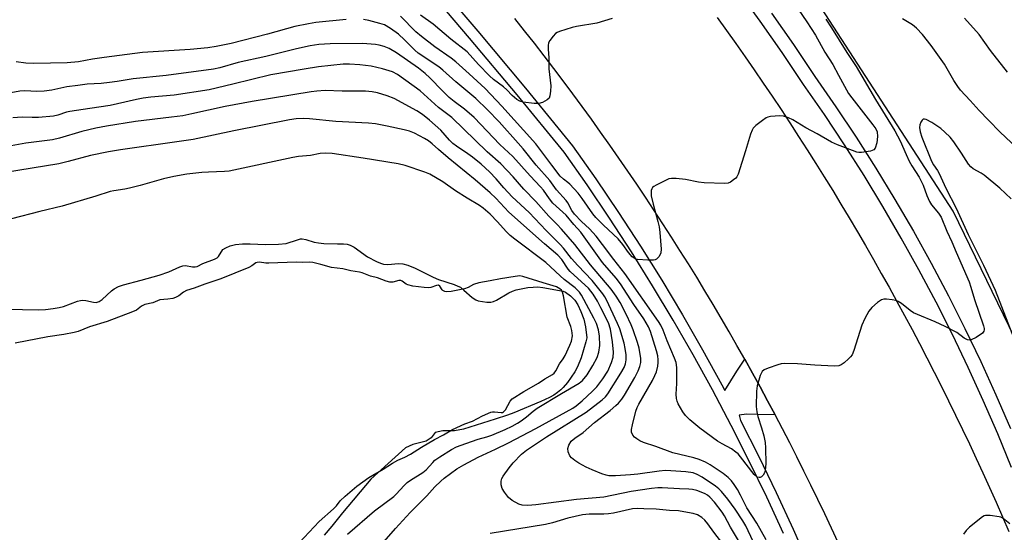
# Model space of a CAD drawing. Units: inches. Extents: x 1243769 to 1249769, y 553452 to 557453.
# Drawn here: x 1246093 to 1246401, y 553750 to 553910 of the extents above; entities that cross this region are included whole.
import ezdxf

# ---------------------------------------------------------------- set-up
doc = ezdxf.new("R2010")
doc.units = ezdxf.units.IN
doc.header["$MEASUREMENT"] = 0
for name, color, linetype in [('HYDRO-Water Body', 4, 'Continuous'), ('NTRL-Trees', 3, 'Continuous'), ('TRANS-Road', 130, 'Continuous'), ('TRANS-Street Sidewalk', 7, 'Continuous'), ('Undefined', 1, 'Continuous')]:
    doc.layers.add(name, color=color, linetype=linetype)

msp = doc.modelspace()

# ---------------------------------------------------------------- linework, layer by layer
at = {"layer": 'HYDRO-Water Body'}
msp.add_lwpolyline([(1246089.13, 553819.86), (1246098.99, 553819.63), (1246101.29, 553819.75), (1246103.62, 553819.99), (1246105.53, 553820.29), (1246106.87, 553820.61), (1246111.22, 553822.32), (1246112.14, 553822.57), (1246112.94, 553822.66), (1246113.82, 553822.54), (1246116.23, 553821.95), (1246117.09, 553821.88), (1246118.01, 553822.18), (1246118.97, 553822.83), (1246121.85, 553825.52), (1246122.69, 553826.19), (1246124, 553826.85), (1246125.59, 553827.42), (1246131.09, 553828.85), (1246136.79, 553830.42), (1246139.71, 553831.45), (1246143.17, 553833.07), (1246144.13, 553833.39), (1246144.97, 553833.5), (1246147.15, 553833.05), (1246147.99, 553832.99), (1246148.62, 553833.18), (1246150.35, 553834.06), (1246154.05, 553835.4), (1246154.9, 553835.87), (1246155.31, 553836.23), (1246156.66, 553838.43), (1246157.54, 553839), (1246158.96, 553839.57), (1246160.58, 553839.99), (1246162.78, 553840.21), (1246165.11, 553840.23), (1246169.91, 553840.05), (1246173.99, 553840.07), (1246176.36, 553840.33), (1246179.91, 553841.51), (1246180.85, 553841.74), (1246181.38, 553841.78), (1246182.56, 553841.57), (1246185.12, 553840.74), (1246186.51, 553840.49), (1246188.12, 553840.34), (1246192.41, 553840.2), (1246194.28, 553840.19), (1246195.49, 553840.1), (1246196.38, 553839.83), (1246197.64, 553839.15), (1246201.85, 553836.12), (1246204.59, 553834.67), (1246205.91, 553834.14), (1246206.77, 553833.9), (1246208.16, 553833.82), (1246211.44, 553834.04), (1246212.81, 553834), (1246214.39, 553833.56), (1246216.67, 553832.66), (1246222.27, 553829.86), (1246223.97, 553829.1), (1246228.82, 553827.54), (1246230.04, 553827.05), (1246230.8, 553826.66), (1246231.93, 553825.78), (1246234.45, 553823.51), (1246235.62, 553822.72), (1246236.41, 553822.43), (1246237.74, 553822.16), (1246239.12, 553822.02), (1246240.3, 553822.04), (1246241.16, 553822.24), (1246242.09, 553822.63), (1246245.97, 553824.9), (1246247.09, 553825.46), (1246248.18, 553825.82), (1246249.83, 553826.2), (1246251.88, 553826.55), (1246253.59, 553826.74), (1246255, 553826.75), (1246256.58, 553826.58), (1246262.92, 553825.41), (1246263.64, 553825.15), (1246265.18, 553824.01), (1246266.55, 553822.66), (1246267.5, 553821.18), (1246268.46, 553819.1), (1246269.31, 553816.64), (1246269.88, 553814.31), (1246270.32, 553810.91), (1246269.96, 553809.58), (1246268.51, 553804.66), (1246267.38, 553801.75), (1246266.56, 553800.27), (1246265.44, 553798.59), (1246264.24, 553796.94), (1246262.93, 553795.34), (1246262.19, 553794.59), (1246261.14, 553793.73), (1246259.95, 553792.95), (1246258.63, 553792.21), (1246255.94, 553790.95), (1246247.48, 553787.39), (1246245.55, 553786.67), (1246241.63, 553785.41), (1246231.8, 553782.32), (1246229, 553781.84), (1246225.37, 553781.76), (1246222.97, 553781.24), (1246221.66, 553779.59), (1246220.13, 553778.56), (1246215.95, 553777.51), (1246213.71, 553776.48), (1246202.84, 553766.71), (1246193.97, 553756.18), (1246190.64, 553752.04), (1246188.22, 553749.25)], dxfattribs=at)
at = {"layer": 'NTRL-Trees'}
msp.add_lwpolyline([(1246451.01, 553713.84), (1246384.74, 553850.4), (1246338.55, 553921.69), (1246321.02, 553955.22), (1246329.68, 553968.52), (1246346.8, 553974.99), (1246376.08, 553969.66), (1246412.6, 553981.45)], dxfattribs=at)
at = {"layer": 'TRANS-Road'}
for points in [[(1246311.02, 553910.91), (1246313.94, 553906.85), (1246316.84, 553902.78), (1246319.71, 553898.69), (1246322.56, 553894.58), (1246325.39, 553890.46), (1246328.19, 553886.32), (1246330.96, 553882.16), (1246333.71, 553877.99), (1246336.43, 553873.79), (1246339.13, 553869.59), (1246341.81, 553865.36), (1246344.45, 553861.12), (1246347.08, 553856.86), (1246349.67, 553852.59), (1246352.24, 553848.31), (1246354.79, 553844), (1246357.31, 553839.68), (1246359.8, 553835.35), (1246362.26, 553831), (1246364.7, 553826.64), (1246367.12, 553822.26), (1246369.5, 553817.87), (1246371.86, 553813.46), (1246374.2, 553809.04), (1246376.5, 553804.61), (1246378.79, 553800.16), (1246381.04, 553795.7), (1246383.26, 553791.22), (1246385.46, 553786.73), (1246387.63, 553782.23), (1246389.78, 553777.71), (1246391.9, 553773.18), (1246393.99, 553768.64), (1246396.05, 553764.09), (1246398.08, 553759.52), (1246400.09, 553754.94), (1246402.07, 553750.35)], [(1246348.76, 553746.91), (1246346.69, 553751.4), (1246344.59, 553755.87), (1246342.46, 553760.33), (1246340.3, 553764.78), (1246338.11, 553769.22), (1246335.9, 553773.64), (1246333.66, 553778.05), (1246331.38, 553782.44), (1246329.09, 553786.82), (1246326.76, 553791.18), (1246324.41, 553795.53), (1246322.03, 553799.87), (1246319.62, 553804.18), (1246317.19, 553808.49), (1246314.73, 553812.78), (1246312.23, 553817.05), (1246309.72, 553821.31), (1246307.18, 553825.55), (1246304.61, 553829.77), (1246302.01, 553833.98), (1246299.39, 553838.17), (1246296.74, 553842.35), (1246294.07, 553846.51), (1246291.36, 553850.65), (1246288.64, 553854.78), (1246285.88, 553858.88), (1246283.1, 553862.97), (1246280.3, 553867.04), (1246277.47, 553871.1), (1246274.61, 553875.14), (1246271.73, 553879.15), (1246268.82, 553883.15), (1246265.89, 553887.14), (1246262.93, 553891.1), (1246259.96, 553895.04), (1246256.94, 553898.97), (1246253.91, 553902.88), (1246250.85, 553906.76), (1246247.78, 553910.63)]]:
    msp.add_lwpolyline(points, dxfattribs=at)
at = {"layer": 'TRANS-Street Sidewalk'}
for points in [[(1246402.92, 553770.33), (1246398.62, 553780.85), (1246394.11, 553791.29), (1246389.39, 553801.63), (1246384.47, 553811.88), (1246379.35, 553822.03), (1246374.02, 553832.08), (1246368.5, 553842.02), (1246362.78, 553851.85), (1246356.87, 553861.56), (1246350.77, 553871.16), (1246344.48, 553880.63), (1246337.96, 553890.04), (1246331.27, 553900.01), (1246324.44, 553909.8), (1246317.44, 553919.47)], [(1246327.97, 553912.31), (1246334.85, 553902.46), (1246341.54, 553892.48), (1246348.07, 553883.06), (1246354.41, 553873.52), (1246360.55, 553863.85), (1246366.51, 553854.07), (1246372.27, 553844.16), (1246377.83, 553834.15), (1246383.2, 553824.03), (1246388.36, 553813.8), (1246393.32, 553803.47), (1246398.07, 553793.05), (1246402.62, 553782.53)]]:
    msp.add_lwpolyline(points, dxfattribs=at)
for points in [[(1246221.2, 553924.32, 0), (1246236.23, 553906.66, 0), (1246251.1, 553888.87, 0), (1246265.87, 553870.86, 0), (1246273.14, 553860.49, 0), (1246280.17, 553850.06, 0), (1246287.01, 553839.52, 0), (1246293.67, 553828.85, 0), (1246300.13, 553818.06, 0), (1246306.39, 553807.16, 0), (1246312.46, 553796.15, 0), (1246313.42, 553794.41, 0), (1246317.16, 553800.46, 0), (1246319.62, 553804.18, 0), (1246322.03, 553799.87, 0), (1246324.41, 553795.53, 0), (1246326.76, 553791.18, 0), (1246329.09, 553786.82, 0), (1246323.57, 553786.93, 0), (1246320.17, 553787, 0), (1246317.84, 553786.69, 0), (1246318.33, 553785.03, 0), (1246324, 553773.81, 0), (1246329.47, 553762.49, 0), (1246334.73, 553751.07, 0), (1246339.79, 553739.56, 0)], [(1246331.7, 553749.71, 0), (1246326.46, 553761.07, 0), (1246321.02, 553772.34, 0), (1246315.38, 553783.51, 0), (1246309.53, 553794.57, 0), (1246303.49, 553805.53, 0), (1246297.26, 553816.38, 0), (1246290.83, 553827.11, 0), (1246284.21, 553837.73, 0), (1246277.4, 553848.23, 0), (1246270.4, 553858.61, 0), (1246263.22, 553868.85, 0), (1246248.53, 553886.75, 0), (1246233.69, 553904.52, 0), (1246218.68, 553922.15, 0)]]:
    msp.add_polyline3d(points, dxfattribs=at)
at = {"layer": 'Undefined'}
for points, elevation in [([(1246278.24, 553910.62), (1246273.44, 553909.2), (1246267.09, 553908.16), (1246265.67, 553907.83), (1246261.8, 553906.57), (1246261.02, 553906.21), (1246260.56, 553905.89), (1246259.76, 553905.09), (1246258.72, 553903.72), (1246258.34, 553902.98), (1246258.2, 553902.16), (1246258.19, 553901.01), (1246258.38, 553898.37), (1246258.38, 553894.89), (1246259.05, 553889.62), (1246258.99, 553887.87), (1246258.79, 553886.45), (1246258.5, 553885.72), (1246257.93, 553885.18), (1246256.41, 553884.39), (1246255.32, 553884.05), (1246253.89, 553884.04), (1246250.43, 553884.46), (1246249.34, 553884.76), (1246248.44, 553885.32), (1246246.98, 553886.57), (1246245.27, 553888.36), (1246244.26, 553889.31), (1246241.19, 553891.54), (1246239.86, 553892.67), (1246236.43, 553896.25), (1246232.91, 553900.2), (1246227.81, 553904.2), (1246222.3, 553908.9), (1246218.36, 553911.63)], 394), ([(1246326.33, 553747.78), (1246323.41, 553752.97), (1246320.28, 553757.8), (1246318.33, 553761.74), (1246317.36, 553763.48), (1246316.33, 553765.08), (1246315.51, 553766.14), (1246314.39, 553767.27), (1246312.9, 553768.44), (1246308.82, 553771.16), (1246307.31, 553772.03), (1246305.38, 553772.82), (1246303.69, 553773.41), (1246297.11, 553774.96), (1246291.81, 553776.93), (1246287.96, 553778.2), (1246286.89, 553778.68), (1246285.87, 553779.28), (1246285.16, 553779.79), (1246284.62, 553780.41), (1246284.23, 553781.42), (1246284.22, 553782.26), (1246284.51, 553783.71), (1246285.63, 553787.96), (1246286.05, 553789.06), (1246286.56, 553790.09), (1246290.84, 553797.58), (1246291.58, 553799.04), (1246292.03, 553800.27), (1246292.45, 553801.98), (1246292.61, 553803.13), (1246292.6, 553803.96), (1246292.42, 553805.27), (1246292.04, 553806.79), (1246290.14, 553812.79), (1246289.54, 553814.28), (1246288.08, 553816.75), (1246284.97, 553821.26), (1246280.81, 553827.78), (1246279.41, 553829.54), (1246275.18, 553834.37), (1246268.38, 553843.89), (1246266.23, 553846.25), (1246263.8, 553849.19), (1246259.7, 553852.95), (1246258.63, 553854.27), (1246256.72, 553857), (1246255.88, 553858.07), (1246252.6, 553861.48), (1246247.23, 553867.46), (1246243.09, 553871.29), (1246235.07, 553879.65), (1246232.12, 553882.26), (1246228.84, 553884.73), (1246227.32, 553885.99), (1246225.22, 553888.03), (1246221.27, 553892.08), (1246219.79, 553893.48), (1246217.78, 553895.07), (1246210.83, 553899.88), (1246208.57, 553901.21), (1246207, 553901.84), (1246205.4, 553902.31), (1246204.31, 553902.54), (1246200.29, 553902.85), (1246190.17, 553902.73), (1246186.56, 553902.49), (1246183.94, 553902.06), (1246179.62, 553901.15), (1246170.04, 553898.8), (1246161.43, 553896.83), (1246155.69, 553895.24), (1246153.72, 553894.83), (1246138.96, 553892.8), (1246128.64, 553891.79), (1246123.63, 553890.93), (1246121.28, 553890.62), (1246118.64, 553890.33), (1246114.21, 553890.08), (1246111.34, 553889.74), (1246107.93, 553889.26), (1246103.17, 553888.24), (1246100.86, 553887.91), (1246098.58, 553887.77), (1246094.8, 553888.02), (1246093.27, 553887.95), (1246088.15, 553887.01)], 388), ([(1246324.57, 553742.32), (1246319.94, 553752.14), (1246319.05, 553753.71), (1246316.58, 553757.29), (1246314.3, 553760.43), (1246312.35, 553762.88), (1246311.56, 553763.64), (1246310.49, 553764.5), (1246306.27, 553767.34), (1246304.78, 553768.21), (1246303.52, 553768.66), (1246301.24, 553768.96), (1246296.56, 553769.33), (1246294.83, 553769.39), (1246292.84, 553769.21), (1246286.23, 553768.3), (1246283.91, 553768.05), (1246279.3, 553767.7), (1246278.19, 553767.7), (1246277.15, 553767.79), (1246276.36, 553767.95), (1246274.99, 553768.42), (1246272, 553769.6), (1246270.13, 553770.45), (1246267.8, 553771.72), (1246266.58, 553772.49), (1246265.51, 553773.34), (1246265, 553773.96), (1246264.46, 553775.22), (1246264.32, 553776.28), (1246264.65, 553777.33), (1246265.43, 553778.55), (1246266.5, 553779.53), (1246269.18, 553781.29), (1246272.74, 553784.41), (1246277.55, 553788.17), (1246279.38, 553789.67), (1246280.22, 553790.47), (1246281.28, 553791.74), (1246282.08, 553792.92), (1246285.27, 553798.5), (1246286.34, 553800.55), (1246286.87, 553801.91), (1246287.13, 553803.2), (1246287.11, 553804.5), (1246286.89, 553806.25), (1246286.61, 553807.65), (1246286.11, 553809.43), (1246284.76, 553813.35), (1246284.12, 553814.97), (1246282.55, 553818.22), (1246280.66, 553821.9), (1246279.43, 553823.86), (1246277.88, 553826.03), (1246271.47, 553833.69), (1246266.52, 553840.03), (1246262.4, 553844.82), (1246261.07, 553846.27), (1246258.44, 553848.86), (1246254.37, 553853.45), (1246250.63, 553857.29), (1246247.3, 553861.21), (1246243.48, 553865.21), (1246239.21, 553868.96), (1246228.11, 553879.66), (1246223.99, 553882.8), (1246218.24, 553887.99), (1246211.12, 553893.17), (1246209.64, 553893.94), (1246206.51, 553894.92), (1246202.98, 553895.72), (1246199.41, 553896.2), (1246196.13, 553896.39), (1246194.15, 553896.36), (1246186.48, 553895.51), (1246182.03, 553894.83), (1246171.64, 553893), (1246159.7, 553890.07), (1246152.36, 553888.35), (1246141.41, 553886.72), (1246134.11, 553886.06), (1246131.79, 553885.78), (1246129.62, 553885.34), (1246123.69, 553883.92), (1246121.44, 553883.47), (1246115.06, 553882.46), (1246108.85, 553881.58), (1246107.78, 553881.31), (1246105.11, 553880.42), (1246103.7, 553880.12), (1246099.08, 553879.67), (1246097.13, 553879.68), (1246093.92, 553879.85), (1246091.02, 553879.57)], 386), ([(1246317.69, 553747.58), (1246315.19, 553751.74), (1246313.3, 553755.25), (1246312.53, 553756.43), (1246310.16, 553759.53), (1246308.7, 553761.12), (1246308.01, 553761.66), (1246307.28, 553762.08), (1246306, 553762.67), (1246304.68, 553763.16), (1246303.25, 553763.48), (1246302.11, 553763.61), (1246299.28, 553763.67), (1246293.84, 553763.95), (1246292.47, 553763.96), (1246290.49, 553763.82), (1246284.14, 553762.9), (1246275.63, 553761.13), (1246267.09, 553760.33), (1246254.33, 553758.66), (1246251.85, 553758.5), (1246250.13, 553758.55), (1246249.03, 553758.9), (1246246.95, 553760.06), (1246245.88, 553761.02), (1246244.63, 553762.62), (1246243.87, 553763.82), (1246243.58, 553764.91), (1246243.56, 553766.07), (1246243.76, 553766.89), (1246244.16, 553767.64), (1246246, 553770.28), (1246247.28, 553771.85), (1246249.86, 553774.48), (1246251.45, 553775.73), (1246257.72, 553779.88), (1246270.06, 553787.63), (1246275.09, 553791.46), (1246276.17, 553792.45), (1246276.86, 553793.32), (1246280.96, 553799.81), (1246281.91, 553801.54), (1246282.37, 553802.77), (1246282.57, 553803.97), (1246282.54, 553805.57), (1246282.3, 553807.49), (1246281.94, 553809.21), (1246280.59, 553813.65), (1246279.9, 553815.33), (1246276.43, 553822.74), (1246275.94, 553823.69), (1246275.32, 553824.62), (1246271.95, 553828.78), (1246267.46, 553833.46), (1246265.56, 553835.66), (1246262.99, 553838.9), (1246262.02, 553839.98), (1246257.65, 553844.38), (1246252.24, 553850.04), (1246247.02, 553854.92), (1246244.38, 553857.77), (1246241.95, 553860.57), (1246239.9, 553862.69), (1246237.29, 553865.07), (1246234.6, 553867.35), (1246233.16, 553868.38), (1246229.57, 553870.74), (1246228.46, 553871.6), (1246227.44, 553872.61), (1246224.72, 553875.69), (1246221.17, 553878.86), (1246218.99, 553880.67), (1246217.17, 553881.82), (1246210.08, 553885.61), (1246207.9, 553886.5), (1246204.97, 553887.37), (1246203.26, 553887.72), (1246201.2, 553887.91), (1246193.92, 553887.93), (1246188.61, 553888.09), (1246185.98, 553887.95), (1246184.25, 553887.73), (1246165.75, 553884.67), (1246157.4, 553883.09), (1246146.98, 553880.81), (1246144.12, 553880.25), (1246140.62, 553879.76), (1246129.3, 553878.44), (1246120.34, 553876.98), (1246116.97, 553876.32), (1246112.6, 553875.31), (1246105.65, 553873.2), (1246103.48, 553872.69), (1246095.07, 553871.67), (1246088.23, 553870.39)], 384), ([(1246207.02, 553747.18), (1246210.51, 553751.28), (1246215.08, 553756.26), (1246220.3, 553761.54), (1246222.86, 553764.36), (1246224.67, 553766.1), (1246225.72, 553766.97), (1246229.75, 553769.89), (1246231.89, 553771.23), (1246236.31, 553773.59), (1246241.81, 553776.08), (1246245.85, 553778.01), (1246254.35, 553782.49), (1246265.9, 553788.9), (1246267.01, 553789.66), (1246268.79, 553791.17), (1246272.02, 553794.17), (1246273.37, 553795.56), (1246275.3, 553798.03), (1246276.84, 553800.47), (1246278.02, 553803.11), (1246278.5, 553804.79), (1246278.58, 553806.35), (1246278.3, 553809.58), (1246277.72, 553813.55), (1246277.06, 553815.55), (1246274.71, 553820.28), (1246273.6, 553822.3), (1246272.24, 553824.54), (1246270.8, 553826.33), (1246269.78, 553827.35), (1246265.11, 553831.56), (1246264.52, 553832.3), (1246262.52, 553835.33), (1246261.27, 553836.66), (1246257.12, 553840.21), (1246245.92, 553850.17), (1246244.54, 553851.55), (1246241.92, 553854.45), (1246240.11, 553856.14), (1246235.42, 553860.22), (1246226.97, 553867.06), (1246223.93, 553869.67), (1246221.99, 553871.48), (1246220.84, 553872.37), (1246219.61, 553873.17), (1246218.07, 553874), (1246216.49, 553874.75), (1246214.88, 553875.39), (1246213.28, 553875.88), (1246207.97, 553877.03), (1246204.3, 553877.67), (1246202.09, 553877.94), (1246191.93, 553878.43), (1246183.72, 553879.25), (1246181.7, 553879.38), (1246179.5, 553879.25), (1246177.49, 553878.94), (1246160.08, 553875.55), (1246147.37, 553872.87), (1246142.22, 553872.05), (1246124.65, 553869.63), (1246120.93, 553868.97), (1246115.31, 553867.78), (1246108.35, 553865.92), (1246105.37, 553865.23), (1246088.76, 553862.51)], 382), ([(1246402.86, 553854.31), (1246399.24, 553857.64), (1246394.36, 553861.67), (1246393.46, 553862.26), (1246391, 553863.62), (1246390.17, 553864.28), (1246389.48, 553865.16), (1246387.35, 553868.53), (1246384.92, 553872.12), (1246383.72, 553873.58), (1246382.1, 553875.15), (1246380.81, 553876.22), (1246378.07, 553878.13), (1246376.26, 553879.05), (1246375.78, 553879.19), (1246375.36, 553879.17), (1246375.02, 553878.9), (1246374.64, 553878.23), (1246374.34, 553877.42), (1246374.19, 553876.57), (1246374.37, 553875.18), (1246374.91, 553873.55), (1246377.97, 553866.08), (1246378.59, 553864.94), (1246379.81, 553863.12), (1246380.35, 553862.16), (1246382.45, 553857.58), (1246385.61, 553851.42), (1246389.36, 553843.15), (1246394.19, 553833.52), (1246397.85, 553825.75), (1246403.72, 553810.49)], 388), ([(1246195.58, 553749.49), (1246204.02, 553756.81), (1246209.98, 553761.29), (1246210.79, 553762.05), (1246213.21, 553764.7), (1246214.24, 553765.69), (1246215.18, 553766.34), (1246219.12, 553768.75), (1246220.11, 553769.6), (1246222.17, 553771.93), (1246222.87, 553772.59), (1246224.44, 553773.71), (1246228.05, 553775.98), (1246229.64, 553776.78), (1246232.56, 553777.89), (1246236.32, 553779.16), (1246239.05, 553779.92), (1246240.61, 553780.46), (1246244.75, 553782.21), (1246247, 553783.27), (1246248.62, 553784.17), (1246249.8, 553784.96), (1246251.42, 553786.18), (1246253.52, 553787.97), (1246254.82, 553788.88), (1246262.41, 553793.51), (1246267.89, 553796.67), (1246268.91, 553797.49), (1246270.37, 553799.34), (1246272.22, 553802.18), (1246273.54, 553804.76), (1246274.05, 553806.37), (1246274.33, 553808.46), (1246274.3, 553811.33), (1246273.93, 553813.4), (1246273.28, 553815.3), (1246272.52, 553817.03), (1246268.64, 553824.17), (1246268.05, 553825.08), (1246266.62, 553826.47), (1246263.27, 553829.08), (1246261.92, 553830.25), (1246259, 553833.08), (1246257.54, 553834.39), (1246247.84, 553841.64), (1246246.31, 553842.88), (1246245.12, 553844.05), (1246242.41, 553847.08), (1246240.07, 553849.53), (1246237.94, 553851.38), (1246236.76, 553852.21), (1246232.95, 553854.48), (1246229.3, 553856.79), (1246225.32, 553859.62), (1246221.31, 553861.97), (1246219.71, 553862.65), (1246213.61, 553864.67), (1246211.41, 553865.19), (1246200.48, 553867.04), (1246190.74, 553868.43), (1246188.68, 553868.6), (1246187.02, 553868.46), (1246183.98, 553867.86), (1246180.22, 553867.51), (1246178.49, 553867.22), (1246158.57, 553862.89), (1246157.19, 553862.78), (1246152.12, 553862.66), (1246150.06, 553862.49), (1246145.34, 553862.01), (1246141.36, 553861.29), (1246138.11, 553860.53), (1246130.83, 553858.45), (1246127.47, 553857.6), (1246126.06, 553857.3), (1246122.63, 553856.83), (1246121.41, 553856.59), (1246117.01, 553855.16), (1246106.45, 553851.98), (1246099.48, 553850.34), (1246090.65, 553848)], 380), ([(1246180.42, 553746.78), (1246186.69, 553753.51), (1246191.14, 553757.45), (1246192.07, 553758.42), (1246193.3, 553759.89), (1246194.82, 553761.38), (1246198.48, 553764.55), (1246202.22, 553767.26), (1246206.72, 553769.84), (1246209.57, 553771.71), (1246211.26, 553772.63), (1246213.46, 553773.6), (1246215.24, 553774.53), (1246216.4, 553775.21), (1246218.62, 553776.7), (1246222.72, 553779.07), (1246225.57, 553780.54), (1246228.37, 553782.22), (1246232.17, 553783.99), (1246234.63, 553784.86), (1246237.68, 553786.44), (1246240.3, 553787.6), (1246240.8, 553787.74), (1246241.44, 553787.76), (1246243.55, 553787.49), (1246243.96, 553787.55), (1246244.28, 553787.71), (1246244.89, 553788.36), (1246246.34, 553791.05), (1246247.03, 553791.77), (1246250.67, 553794.12), (1246255.19, 553796.69), (1246257.14, 553798.03), (1246259.53, 553799.37), (1246260.11, 553799.83), (1246260.61, 553800.55), (1246261.73, 553802.78), (1246262.9, 553804.31), (1246263.54, 553805.3), (1246265.01, 553808.54), (1246265.48, 553809.86), (1246265.77, 553811.52), (1246265.62, 553813.1), (1246265.3, 553814.37), (1246264.19, 553817.31), (1246263.06, 553824.02), (1246262.74, 553825.13), (1246262.43, 553825.71), (1246261.91, 553826.19), (1246260.83, 553826.75), (1246256.61, 553828), (1246250.32, 553830.06), (1246249.39, 553830.2), (1246247.87, 553830.05), (1246243.33, 553829.3), (1246240.15, 553828.63), (1246236.58, 553828), (1246234.95, 553827.55), (1246233.21, 553826.55), (1246232.05, 553826.12), (1246227.89, 553825.35), (1246226.59, 553825.26), (1246225.94, 553825.37), (1246225.37, 553825.61), (1246225.08, 553825.89), (1246224.37, 553827.04), (1246223.95, 553827.27), (1246223.34, 553827.22), (1246221.6, 553826.63), (1246220.73, 553826.5), (1246219.48, 553826.56), (1246215.91, 553827.02), (1246214.37, 553827.4), (1246213.91, 553827.65), (1246212.6, 553828.59), (1246212.16, 553828.79), (1246211.6, 553828.81), (1246209.76, 553828.23), (1246208.76, 553828.26), (1246207.68, 553828.54), (1246204.97, 553829.56), (1246202.77, 553830.12), (1246200.13, 553831.13), (1246199.3, 553831.36), (1246196.61, 553831.76), (1246194.08, 553832.41), (1246190.52, 553832.82), (1246187.21, 553833.78), (1246184.72, 553834.36), (1246183.83, 553834.45), (1246181.38, 553834.44), (1246179.53, 553834.53), (1246170.99, 553834.16), (1246170.1, 553834.2), (1246168.1, 553834.5), (1246167.39, 553834.44), (1246166.95, 553834.25), (1246165.68, 553833.32), (1246164.73, 553832.85), (1246155.97, 553829.27), (1246154.46, 553828.72), (1246150.98, 553827.63), (1246147.72, 553826.42), (1246145.27, 553825.68), (1246144.39, 553825.17), (1246142.9, 553823.99), (1246141.85, 553823.45), (1246141, 553823.19), (1246139.48, 553822.93), (1246136.96, 553822.72), (1246134.78, 553821.79), (1246132.22, 553821.24), (1246131.27, 553820.75), (1246129.61, 553819.53), (1246128.4, 553818.94), (1246120.55, 553815.92), (1246114.99, 553814.27), (1246111.41, 553812.87), (1246110.24, 553812.49), (1246106.94, 553811.89), (1246102.01, 553811.2), (1246091.81, 553809.18)], 378), ([(1246314.5, 553744.26), (1246309.95, 553750.19), (1246308.13, 553752.75), (1246307.19, 553753.87), (1246306.16, 553754.76), (1246304.83, 553755.51), (1246303.48, 553755.93), (1246300.62, 553756.53), (1246298.92, 553756.77), (1246296.14, 553756.92), (1246291.92, 553757.28), (1246288.15, 553757.47), (1246286.12, 553757.52), (1246284.53, 553757.39), (1246278.66, 553756.13), (1246277.02, 553755.89), (1246275.63, 553755.81), (1246271, 553755.77), (1246268.96, 553755.55), (1246264.38, 553754.53), (1246259.53, 553753.04), (1246257.44, 553752.54), (1246240.15, 553749.78)], 382), ([(1246402.38, 553752.75), (1246400.3, 553754.39), (1246399.55, 553754.81), (1246399.02, 553754.97), (1246396.22, 553755.36), (1246394.85, 553755.35), (1246394.34, 553755.2), (1246393.86, 553754.94), (1246389.8, 553751.66), (1246388.74, 553750.69), (1246387.91, 553749.52)], 388)]:
    msp.add_lwpolyline(points, dxfattribs=dict(at, elevation=elevation))
for points in [[(1246329.53, 553923.57, 392), (1246339, 553909.55, 392), (1246341.68, 553905.43, 392), (1246344.64, 553900.12, 392), (1246347.11, 553896.23, 392), (1246348.86, 553892.89, 392), (1246352.04, 553887.2, 392), (1246353.05, 553885.79, 392), (1246359.65, 553877.41, 392), (1246360.54, 553876.12, 392), (1246360.92, 553875.2, 392), (1246361.06, 553873.79, 392), (1246360.82, 553871.75, 392), (1246360.38, 553870.12, 392), (1246359.91, 553869.57, 392), (1246358.92, 553869.21, 392), (1246356.06, 553868.78, 392), (1246355.22, 553868.79, 392), (1246354.65, 553868.89, 392), (1246353.25, 553869.36, 392), (1246348.55, 553871.18, 392), (1246346.66, 553872, 392), (1246342.18, 553874.57, 392), (1246338.65, 553876.43, 392), (1246334.64, 553878.95, 392), (1246333.27, 553879.63, 392), (1246331.68, 553880.11, 392), (1246330.56, 553880.22, 392), (1246327.65, 553879.97, 392), (1246326.82, 553879.79, 392), (1246326.3, 553879.58, 392), (1246325.11, 553878.8, 392), (1246323.08, 553877.18, 392), (1246322.28, 553876.37, 392), (1246321.89, 553875.76, 392), (1246321.38, 553874.44, 392), (1246319.89, 553869.32, 392), (1246317.57, 553861.96, 392), (1246317.17, 553861.2, 392), (1246316.8, 553860.77, 392), (1246316.15, 553860.19, 392), (1246315.2, 553859.52, 392), (1246314.44, 553859.17, 392), (1246313.33, 553859.03, 392), (1246306.9, 553859.31, 392), (1246305.16, 553859.48, 392), (1246301.06, 553860.31, 392), (1246298.18, 553860.59, 392), (1246296.75, 553860.63, 392), (1246295.92, 553860.49, 392), (1246294.85, 553860.06, 392), (1246291.95, 553858.59, 392), (1246291.22, 553858.14, 392), (1246290.82, 553857.8, 392), (1246290.56, 553857.37, 392), (1246290.43, 553856.87, 392), (1246290.37, 553856.05, 392), (1246290.44, 553855.2, 392), (1246290.99, 553852.63, 392), (1246292.49, 553847.23, 392), (1246292.87, 553845.55, 392), (1246293.08, 553843.81, 392), (1246293.46, 553838.51, 392), (1246293.37, 553837.37, 392), (1246293.19, 553836.87, 392), (1246292.79, 553836.17, 392), (1246292.1, 553835.42, 392), (1246291.65, 553835.19, 392), (1246291.12, 553835.09, 392), (1246289.39, 553835.09, 392), (1246286.17, 553835.29, 392), (1246285.38, 553835.52, 392), (1246284.5, 553836.2, 392), (1246283.35, 553837.53, 392), (1246281.55, 553840.01, 392), (1246280.07, 553841.81, 392), (1246275.48, 553846.02, 392), (1246273.09, 553848.46, 392), (1246272.2, 553849.59, 392), (1246268.89, 553854.35, 392), (1246267.62, 553856.01, 392), (1246265.02, 553858.86, 392), (1246264.39, 553859.4, 392), (1246262.96, 553860.41, 392), (1246261.99, 553861.37, 392), (1246259.32, 553864.77, 392), (1246254.35, 553871.42, 392), (1246243.78, 553883.23, 392), (1246238.53, 553888.71, 392), (1246233.53, 553893.36, 392), (1246229.41, 553897.06, 392), (1246227.9, 553898.27, 392), (1246222.86, 553901.76, 392), (1246218.69, 553904.95, 392), (1246216.94, 553906.5, 392), (1246212.08, 553911.4, 392)], [(1246401.7, 553893.82, 392), (1246396.4, 553900.66, 392), (1246392.84, 553905.66, 392), (1246388.25, 553910.77, 392)], [(1246195.18, 553910.27, 390), (1246185.69, 553909.36, 390), (1246183.39, 553908.98, 390), (1246179.15, 553908.1, 390), (1246170.58, 553905.74, 390), (1246159.19, 553902.83, 390), (1246154.54, 553901.86, 390), (1246151.89, 553901.43, 390), (1246146.42, 553900.93, 390), (1246131.58, 553900.03, 390), (1246119.56, 553898.49, 390), (1246115.88, 553897.93, 390), (1246111.51, 553897.12, 390), (1246108.02, 553896.79, 390), (1246097.6, 553896.55, 390), (1246095.15, 553896.71, 390), (1246092.05, 553897.13, 390)], [(1246344.91, 553910.46, 390), (1246346.72, 553907.71, 390), (1246351.47, 553900.04, 390), (1246354.43, 553895.64, 390), (1246360.42, 553885.32, 390), (1246366.52, 553875.56, 390), (1246368.13, 553872.45, 390), (1246369.98, 553868.12, 390), (1246371, 553866.05, 390), (1246371.83, 553864.55, 390), (1246374.11, 553861.03, 390), (1246374.75, 553859.85, 390), (1246375.29, 553858.59, 390), (1246376.44, 553855.35, 390), (1246377.3, 553853.44, 390), (1246377.92, 553852.46, 390), (1246380.13, 553849.83, 390), (1246380.91, 553848.6, 390), (1246382.71, 553844.18, 390), (1246384.33, 553840.83, 390), (1246385.61, 553837.65, 390), (1246389.68, 553828.33, 390), (1246390.25, 553826.68, 390), (1246391.36, 553822.79, 390), (1246394.16, 553814.61, 390), (1246394.37, 553813.82, 390), (1246394.42, 553813.32, 390), (1246394.33, 553812.89, 390), (1246393.85, 553812.3, 390), (1246391.9, 553811, 390), (1246390.34, 553810.22, 390), (1246389.84, 553810.13, 390), (1246389.16, 553810.22, 390), (1246388.18, 553810.75, 390), (1246385.81, 553812.48, 390), (1246382.22, 553814.38, 390), (1246379.13, 553815.85, 390), (1246373.57, 553818.1, 390), (1246372.28, 553818.72, 390), (1246371.32, 553819.37, 390), (1246368.53, 553821.54, 390), (1246367.55, 553822.17, 390), (1246366.75, 553822.49, 390), (1246365.61, 553822.74, 390), (1246363.87, 553822.98, 390), (1246363.04, 553822.97, 390), (1246362.27, 553822.71, 390), (1246361.08, 553821.87, 390), (1246359.27, 553820.31, 390), (1246358.34, 553819.2, 390), (1246357.12, 553816.88, 390), (1246356.19, 553814.83, 390), (1246353.65, 553806.9, 390), (1246353.11, 553805.57, 390), (1246352.62, 553804.88, 390), (1246352, 553804.25, 390), (1246350.66, 553803.09, 390), (1246349.73, 553802.42, 390), (1246348.95, 553802.11, 390), (1246347.5, 553802.03, 390), (1246341.5, 553802.35, 390), (1246336.04, 553802.74, 390), (1246331.89, 553802.83, 390), (1246331.03, 553802.72, 390), (1246329.93, 553802.42, 390), (1246326.91, 553801.4, 390), (1246325.63, 553800.84, 390), (1246325.05, 553800.32, 390), (1246324.45, 553799.04, 390), (1246323.48, 553795.91, 390), (1246323.27, 553794.16, 390), (1246323.23, 553789.41, 390), (1246323.36, 553787.69, 390), (1246323.68, 553786.33, 390), (1246324.88, 553782.77, 390), (1246325.55, 553780.21, 390), (1246325.99, 553778.2, 390), (1246326.14, 553776.47, 390), (1246326.23, 553771.5, 390), (1246326, 553769.5, 390), (1246325.78, 553768.68, 390), (1246325.41, 553767.95, 390), (1246324.84, 553767.41, 390), (1246324.4, 553767.21, 390), (1246324.16, 553767.19, 390), (1246323.45, 553767.38, 390), (1246322.57, 553768.16, 390), (1246318.29, 553773.71, 390), (1246317.53, 553774.58, 390), (1246316.88, 553775.18, 390), (1246315.49, 553776.2, 390), (1246312.52, 553777.71, 390), (1246311.09, 553778.57, 390), (1246305.54, 553782.64, 390), (1246302.49, 553785.25, 390), (1246301.16, 553786.64, 390), (1246300.29, 553787.78, 390), (1246298.78, 553790.24, 390), (1246298.47, 553791.03, 390), (1246298.31, 553791.87, 390), (1246298.2, 553793.29, 390), (1246298.39, 553796.62, 390), (1246298.37, 553801.52, 390), (1246298.33, 553802.38, 390), (1246298.21, 553803.14, 390), (1246297.72, 553804.52, 390), (1246295.34, 553809.91, 390), (1246294.12, 553813.23, 390), (1246293.44, 553814.79, 390), (1246292.72, 553816.01, 390), (1246282.14, 553830.95, 390), (1246278.68, 553835.29, 390), (1246275.24, 553839.99, 390), (1246273.23, 553842.59, 390), (1246271.12, 553844.88, 390), (1246268.66, 553847.18, 390), (1246266.46, 553849.5, 390), (1246265.63, 553850.61, 390), (1246264.35, 553853.07, 390), (1246263.89, 553853.78, 390), (1246260.84, 553857.12, 390), (1246258.72, 553859.99, 390), (1246254.45, 553864.81, 390), (1246250.41, 553869.92, 390), (1246248.9, 553871.7, 390), (1246242.91, 553878.36, 390), (1246239.25, 553882.1, 390), (1246235.63, 553885.58, 390), (1246229.35, 553890.82, 390), (1246225.35, 553894.52, 390), (1246224.03, 553895.5, 390), (1246217.66, 553899.77, 390), (1246216.59, 553900.7, 390), (1246213.37, 553903.92, 390), (1246211.45, 553905.71, 390), (1246208.97, 553907.53, 390), (1246207.08, 553908.61, 390), (1246205.69, 553909.09, 390), (1246202.24, 553909.98, 390), (1246200.56, 553910.27, 390)], [(1246406.38, 553868.58, 390), (1246399.41, 553875.15, 390), (1246395.69, 553878.82, 390), (1246392.86, 553881.88, 390), (1246390.06, 553885.05, 390), (1246386.99, 553888.26, 390), (1246386.14, 553889.38, 390), (1246384.91, 553891.26, 390), (1246381.96, 553896.36, 390), (1246377.87, 553902.16, 390), (1246375.13, 553905.59, 390), (1246373.25, 553907.62, 390), (1246371.97, 553908.64, 390), (1246368.88, 553910.54, 390)]]:
    msp.add_polyline3d(points, dxfattribs=at)

doc.saveas('drawing.dxf')
